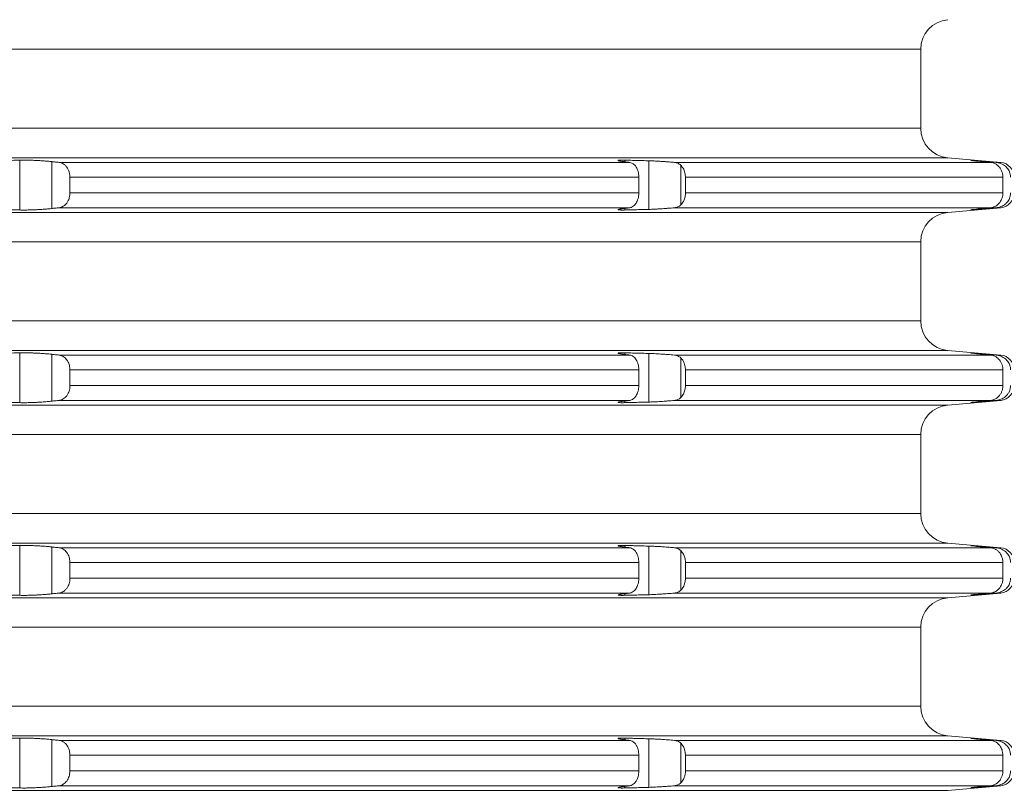
# Model space of a CAD drawing. Units: millimetres. Extents: x 2673 to 4786, y 0 to 1485.
# Drawn here: x 3346 to 3380, y 420 to 446 of the extents above; entities that cross this region are included whole.
import ezdxf

# ---------------------------------------------------------------- set-up
doc = ezdxf.new("R2010")
doc.units = ezdxf.units.MM
doc.layers.add('вспомогательный', color=140, linetype='Continuous', lineweight=20)
doc.layers.add('штриховка', color=251, linetype='Continuous', lineweight=0)

# ---------------------------------------------------------------- blocks, each defined once
blk = doc.blocks.new('3100верх')
at = {"layer": 'вспомогательный', "linetype": 'Continuous'}
for p, q in [((-49.321, 31.421), (69.75, 31.421)), ((69.75, 31.421), (69.75, 28.754)), ((-49.321, 28.754), (69.75, 28.754)), ((-49.966, 27.758), (70.663, 27.758)), ((39.362, 27.678), (39.362, 25.997)), ((40.442, 27.629), (40.442, 26.046)), ((40.691, 27.602), (59.936, 27.602)), ((59.774, 27.678), (59.774, 27.623)), ((60.576, 27.657), (60.576, 26.017)), ((61.439, 27.602), (72.107, 27.602)), ((70.663, 27.758), (72.444, 27.602)), ((71.677, 27.651), (71.677, 27.643)), ((72.29, 27.602), (72.444, 27.602)), ((61.656, 27.507), (61.656, 26.168)), ((41.055, 27.104), (60.241, 27.104)), ((41.055, 27.104), (41.055, 26.571)), ((60.241, 27.104), (60.241, 26.571)), ((61.813, 27.104), (72.517, 27.104)), ((61.813, 27.104), (61.813, 26.571)), ((72.517, 27.104), (72.517, 26.571)), ((41.055, 26.571), (60.241, 26.571)), ((61.813, 26.571), (72.517, 26.571)), ((-49.966, 25.917), (70.663, 25.917)), ((40.691, 26.073), (59.936, 26.073)), ((59.774, 26.052), (59.774, 25.997)), ((61.439, 26.073), (72.107, 26.073)), ((70.663, 25.917), (72.444, 26.073)), ((71.677, 26.031), (71.677, 26.023)), ((72.29, 26.073), (72.444, 26.073)), ((-49.321, 24.921), (69.75, 24.921)), ((69.75, 24.921), (69.75, 22.254)), ((-49.321, 22.254), (69.75, 22.254)), ((-49.966, 21.258), (70.663, 21.258)), ((70.663, 21.258), (72.444, 21.102)), ((39.362, 21.178), (39.362, 19.497)), ((40.442, 21.129), (40.442, 19.546)), ((40.691, 21.102), (59.936, 21.102)), ((59.774, 21.178), (59.774, 21.123)), ((60.576, 21.157), (60.576, 19.517)), ((61.439, 21.102), (72.107, 21.102)), ((61.656, 21.007), (61.656, 19.668)), ((71.677, 21.151), (71.677, 21.143)), ((72.29, 21.102), (72.444, 21.102)), ((41.055, 20.071), (41.055, 20.604)), ((41.055, 20.604), (60.241, 20.604)), ((60.241, 20.071), (60.241, 20.604)), ((61.813, 20.604), (72.517, 20.604)), ((61.813, 20.071), (61.813, 20.604)), ((72.517, 20.071), (72.517, 20.604)), ((41.055, 20.071), (60.241, 20.071)), ((61.813, 20.071), (72.517, 20.071)), ((-49.966, 19.417), (70.663, 19.417)), ((40.691, 19.573), (59.936, 19.573)), ((59.774, 19.552), (59.774, 19.497)), ((61.439, 19.573), (72.107, 19.573)), ((70.663, 19.417), (72.444, 19.573)), ((71.677, 19.531), (71.677, 19.523)), ((72.29, 19.573), (72.444, 19.573)), ((-49.321, 18.421), (69.75, 18.421)), ((69.75, 18.421), (69.75, 15.754)), ((-49.321, 15.754), (69.75, 15.754)), ((-49.966, 14.758), (70.663, 14.758)), ((39.362, 14.678), (39.362, 12.997)), ((40.442, 14.629), (40.442, 13.046)), ((59.774, 14.678), (59.774, 14.623)), ((60.576, 14.657), (60.576, 13.017)), ((70.663, 14.758), (72.444, 14.602)), ((71.677, 14.651), (71.677, 14.643)), ((40.691, 14.602), (59.936, 14.602)), ((61.439, 14.602), (72.107, 14.602)), ((61.656, 14.507), (61.656, 13.168)), ((72.29, 14.602), (72.444, 14.602)), ((41.055, 14.104), (60.241, 14.104)), ((41.055, 13.571), (41.055, 14.104)), ((60.241, 13.571), (60.241, 14.104)), ((61.813, 14.104), (72.517, 14.104)), ((61.813, 13.571), (61.813, 14.104)), ((72.517, 13.571), (72.517, 14.104)), ((41.055, 13.571), (60.241, 13.571)), ((61.813, 13.571), (72.517, 13.571)), ((40.691, 13.073), (59.936, 13.073)), ((59.774, 13.052), (59.774, 12.997)), ((61.439, 13.073), (72.107, 13.073)), ((70.663, 12.917), (72.444, 13.073)), ((71.677, 13.031), (71.677, 13.023)), ((72.29, 13.073), (72.444, 13.073)), ((-49.966, 12.917), (70.663, 12.917)), ((-49.321, 11.921), (69.75, 11.921)), ((69.75, 11.921), (69.75, 9.254)), ((-49.321, 9.254), (69.75, 9.254)), ((-49.966, 8.258), (70.663, 8.258)), ((39.362, 8.178), (39.362, 6.497)), ((40.442, 8.129), (40.442, 6.546)), ((40.691, 8.102), (59.936, 8.102)), ((59.774, 8.178), (59.774, 8.123)), ((60.576, 8.157), (60.576, 6.517)), ((61.439, 8.102), (72.107, 8.102)), ((61.656, 8.007), (61.656, 6.668)), ((70.663, 8.258), (72.444, 8.102)), ((71.677, 8.151), (71.677, 8.143)), ((72.29, 8.102), (72.444, 8.102)), ((41.055, 7.604), (60.241, 7.604)), ((41.055, 7.071), (41.055, 7.604)), ((60.241, 7.071), (60.241, 7.604)), ((61.813, 7.604), (72.517, 7.604)), ((61.813, 7.071), (61.813, 7.604)), ((72.517, 7.071), (72.517, 7.604)), ((41.055, 7.071), (60.241, 7.071)), ((61.813, 7.071), (72.517, 7.071)), ((-49.966, 6.417), (70.663, 6.417)), ((40.691, 6.573), (59.936, 6.573)), ((59.774, 6.552), (59.774, 6.497)), ((61.439, 6.573), (72.107, 6.573)), ((70.663, 6.417), (72.444, 6.573)), ((71.677, 6.531), (71.677, 6.523)), ((72.29, 6.573), (72.444, 6.573))]:
    blk.add_line(p, q, dxfattribs=at)
for centre, radius, start, end in [((70.75, 31.421), 1, 95, 180), ((70.75, 28.754), 1, 180, 265), ((72.4, 27.104), 0.5, 0, 85), ((72.4, 26.571), 0.5, 275, 0), ((70.75, 24.921), 1, 95, 180), ((70.75, 22.254), 1, 180, 265), ((72.4, 20.604), 0.5, 0, 85), ((72.4, 20.071), 0.5, 275, 0), ((70.75, 18.421), 1, 95, 180), ((70.75, 15.754), 1, 180, 265), ((72.4, 14.104), 0.5, 0, 85), ((72.4, 13.571), 0.5, 275, 0), ((70.75, 11.921), 1, 95, 180), ((70.75, 9.254), 1, 180, 265), ((72.4, 7.604), 0.5, 0, 85), ((72.4, 7.071), 0.5, 275, 0)]:
    blk.add_arc(centre, radius, start, end, dxfattribs=at)
for points in [[(39.362, 27.678), (39.162, 27.673), (38.962, 27.668), (38.761, 27.663), (38.561, 27.657)], [(40.442, 27.629), (40.343, 27.639), (40.186, 27.652), (40.042, 27.662), (39.894, 27.669), (39.723, 27.676), (39.606, 27.679), (39.456, 27.679), (39.362, 27.678)], [(40.691, 27.602), (40.629, 27.609), (40.567, 27.615), (40.505, 27.622), (40.442, 27.629)], [(41.055, 27.104), (41.05, 27.182), (41.027, 27.288), (41, 27.358), (40.948, 27.445), (40.883, 27.515), (40.83, 27.553), (40.763, 27.586), (40.691, 27.602)], [(59.774, 27.678), (59.705, 27.679), (59.647, 27.679), (59.6, 27.678), (59.573, 27.677), (59.55, 27.673), (59.54, 27.668)], [(59.54, 27.668), (59.541, 27.666), (59.544, 27.663), (59.553, 27.66), (59.567, 27.656), (59.588, 27.651), (59.603, 27.648), (59.623, 27.644), (59.65, 27.64), (59.684, 27.635), (59.727, 27.629)], [(59.727, 27.629), (59.779, 27.622), (59.831, 27.615), (59.883, 27.609), (59.936, 27.602)], [(60.576, 27.657), (60.375, 27.663), (60.175, 27.668), (59.974, 27.673), (59.774, 27.678)], [(59.936, 27.602), (60.005, 27.581), (60.052, 27.553), (60.097, 27.515), (60.151, 27.445), (60.189, 27.371), (60.217, 27.288), (60.232, 27.213), (60.241, 27.104)], [(61.439, 27.602), (61.313, 27.613), (61.213, 27.621), (61.097, 27.63), (60.981, 27.638), (60.855, 27.645), (60.763, 27.65), (60.652, 27.655), (60.576, 27.657)], [(61.656, 27.507), (61.606, 27.546), (61.558, 27.572), (61.5, 27.591), (61.439, 27.602)], [(71.443, 27.668), (71.444, 27.668), (71.449, 27.667), (71.455, 27.666), (71.465, 27.665), (71.477, 27.663), (71.491, 27.662), (71.499, 27.661), (71.507, 27.66), (71.518, 27.659), (71.531, 27.658), (71.546, 27.656), (71.563, 27.654), (71.583, 27.653), (71.605, 27.65), (71.63, 27.648)], [(71.677, 27.651), (71.641, 27.654), (71.608, 27.657), (71.578, 27.659), (71.55, 27.661), (71.526, 27.663), (71.504, 27.665), (71.491, 27.666), (71.481, 27.666), (71.472, 27.667), (71.464, 27.667), (71.458, 27.668), (71.452, 27.668), (71.447, 27.668), (71.445, 27.668), (71.443, 27.668)], [(71.63, 27.648), (71.749, 27.636), (71.869, 27.625), (71.988, 27.613), (72.107, 27.602)], [(72.29, 27.602), (72.137, 27.614), (71.984, 27.627), (71.831, 27.639), (71.677, 27.651)], [(72.107, 27.602), (72.188, 27.585), (72.247, 27.562), (72.324, 27.514), (72.375, 27.469), (72.423, 27.41), (72.476, 27.313), (72.506, 27.215), (72.516, 27.141), (72.517, 27.123), (72.517, 27.104)], [(72.777, 27.104), (72.774, 27.161), (72.763, 27.218), (72.747, 27.27), (72.725, 27.32), (72.682, 27.389), (72.603, 27.474), (72.542, 27.518), (72.452, 27.564), (72.361, 27.591), (72.29, 27.602)], [(61.813, 27.104), (61.798, 27.245), (61.772, 27.33), (61.734, 27.407), (61.656, 27.507)], [(40.691, 26.073), (40.763, 26.089), (40.83, 26.121), (40.903, 26.178), (40.948, 26.23), (41, 26.317), (41.027, 26.387), (41.05, 26.493), (41.055, 26.571)], [(60.241, 26.571), (60.232, 26.462), (60.217, 26.387), (60.183, 26.291), (60.151, 26.23), (60.113, 26.178), (60.052, 26.121), (59.986, 26.085), (59.936, 26.073)], [(61.656, 26.168), (61.708, 26.229), (61.772, 26.345), (61.807, 26.48), (61.813, 26.571)], [(72.517, 26.571), (72.517, 26.552), (72.516, 26.533), (72.503, 26.446), (72.476, 26.362), (72.441, 26.292), (72.375, 26.206), (72.315, 26.153), (72.247, 26.112), (72.188, 26.089), (72.107, 26.073)], [(72.29, 26.073), (72.361, 26.083), (72.452, 26.111), (72.531, 26.15), (72.603, 26.201), (72.682, 26.286), (72.725, 26.354), (72.747, 26.405), (72.763, 26.457), (72.774, 26.514), (72.777, 26.571)], [(38.561, 26.017), (38.761, 26.012), (38.962, 26.007), (39.162, 26.002), (39.362, 25.997)], [(39.362, 25.997), (39.497, 25.995), (39.606, 25.996), (39.771, 26), (39.894, 26.005), (40.042, 26.013), (40.186, 26.023), (40.343, 26.036), (40.442, 26.046)], [(40.442, 26.046), (40.505, 26.053), (40.567, 26.059), (40.629, 26.066), (40.691, 26.073)], [(59.727, 26.046), (59.675, 26.039), (59.636, 26.033), (59.607, 26.028), (59.588, 26.024), (59.566, 26.019), (59.547, 26.013), (59.54, 26.007)], [(59.54, 26.007), (59.55, 26.002), (59.573, 25.998), (59.6, 25.997), (59.659, 25.995), (59.72, 25.996), (59.774, 25.997)], [(59.936, 26.073), (59.883, 26.066), (59.831, 26.059), (59.779, 26.053), (59.727, 26.046)], [(59.774, 25.997), (59.974, 26.002), (60.175, 26.007), (60.375, 26.012), (60.576, 26.017)], [(60.576, 26.017), (60.664, 26.02), (60.763, 26.025), (60.855, 26.03), (60.981, 26.037), (61.082, 26.044), (61.213, 26.054), (61.328, 26.063), (61.439, 26.073)], [(61.439, 26.073), (61.496, 26.082), (61.558, 26.103), (61.609, 26.131), (61.656, 26.168)], [(71.63, 26.027), (71.608, 26.025), (71.588, 26.023), (71.568, 26.021), (71.55, 26.019), (71.534, 26.017), (71.518, 26.016), (71.504, 26.014), (71.491, 26.013), (71.482, 26.012), (71.474, 26.011), (71.467, 26.01), (71.461, 26.01), (71.456, 26.009), (71.453, 26.008), (71.449, 26.008), (71.447, 26.008), (71.445, 26.007), (71.444, 26.007), (71.444, 26.007), (71.443, 26.007), (71.443, 26.007)], [(71.443, 26.007), (71.445, 26.007), (71.447, 26.007), (71.452, 26.007), (71.458, 26.007), (71.47, 26.008), (71.486, 26.009), (71.504, 26.01), (71.531, 26.012), (71.56, 26.014), (71.591, 26.016), (71.621, 26.019), (71.65, 26.021), (71.677, 26.023)], [(72.107, 26.073), (71.988, 26.061), (71.869, 26.05), (71.75, 26.038), (71.63, 26.027)], [(71.677, 26.023), (71.831, 26.036), (71.984, 26.048), (72.137, 26.061), (72.29, 26.073)], [(39.362, 21.178), (39.162, 21.173), (38.962, 21.168), (38.761, 21.163), (38.561, 21.157)], [(40.442, 21.129), (40.343, 21.139), (40.186, 21.152), (40.042, 21.162), (39.894, 21.169), (39.771, 21.174), (39.606, 21.179), (39.477, 21.18), (39.362, 21.178)], [(40.691, 21.102), (40.629, 21.109), (40.567, 21.115), (40.505, 21.122), (40.442, 21.129)], [(41.055, 20.604), (41.045, 20.713), (41.027, 20.788), (41, 20.858), (40.948, 20.945), (40.893, 21.006), (40.83, 21.053), (40.774, 21.081), (40.691, 21.102)], [(59.774, 21.178), (59.728, 21.179), (59.69, 21.18), (59.659, 21.18), (59.634, 21.179), (59.615, 21.179), (59.6, 21.178), (59.577, 21.177), (59.56, 21.175), (59.549, 21.173), (59.543, 21.171), (59.54, 21.169), (59.54, 21.168)], [(59.54, 21.168), (59.541, 21.166), (59.544, 21.163), (59.553, 21.16), (59.567, 21.156), (59.588, 21.151), (59.603, 21.148), (59.623, 21.144), (59.65, 21.14), (59.684, 21.135), (59.727, 21.129)], [(59.727, 21.129), (59.779, 21.122), (59.831, 21.115), (59.883, 21.109), (59.936, 21.102)], [(60.576, 21.157), (60.375, 21.163), (60.175, 21.168), (59.974, 21.173), (59.774, 21.178)], [(59.936, 21.102), (59.996, 21.086), (60.052, 21.053), (60.105, 21.006), (60.151, 20.945), (60.189, 20.871), (60.217, 20.788), (60.232, 20.713), (60.241, 20.604)], [(61.439, 21.102), (61.328, 21.112), (61.213, 21.121), (61.082, 21.131), (60.981, 21.138), (60.869, 21.144), (60.763, 21.15), (60.652, 21.155), (60.576, 21.157)], [(61.656, 21.007), (61.609, 21.044), (61.558, 21.072), (61.507, 21.09), (61.439, 21.102)], [(61.813, 20.604), (61.798, 20.745), (61.772, 20.83), (61.722, 20.927), (61.656, 21.007)], [(71.677, 21.151), (71.641, 21.154), (71.608, 21.157), (71.578, 21.159), (71.55, 21.161), (71.526, 21.163), (71.504, 21.165), (71.487, 21.166), (71.472, 21.167), (71.458, 21.168), (71.452, 21.168), (71.447, 21.168), (71.445, 21.168), (71.443, 21.168)], [(71.443, 21.168), (71.443, 21.168), (71.444, 21.168), (71.444, 21.168), (71.445, 21.167), (71.447, 21.167), (71.449, 21.167), (71.453, 21.166), (71.456, 21.166), (71.461, 21.165), (71.467, 21.165), (71.474, 21.164), (71.482, 21.163), (71.491, 21.162), (71.505, 21.16), (71.518, 21.159), (71.533, 21.157), (71.548, 21.156), (71.563, 21.155), (71.577, 21.153), (71.592, 21.152), (71.605, 21.15), (71.618, 21.149), (71.63, 21.148)], [(71.63, 21.148), (71.75, 21.136), (71.869, 21.125), (71.988, 21.113), (72.107, 21.102)], [(72.29, 21.102), (72.137, 21.114), (71.984, 21.127), (71.831, 21.139), (71.677, 21.151)], [(72.107, 21.102), (72.178, 21.088), (72.247, 21.062), (72.324, 21.014), (72.375, 20.969), (72.423, 20.91), (72.476, 20.813), (72.503, 20.729), (72.516, 20.641), (72.517, 20.623), (72.517, 20.604)], [(72.777, 20.604), (72.775, 20.655), (72.763, 20.718), (72.749, 20.765), (72.725, 20.82), (72.682, 20.889), (72.603, 20.974), (72.531, 21.025), (72.452, 21.064), (72.372, 21.089), (72.29, 21.102)], [(40.691, 19.573), (40.751, 19.585), (40.83, 19.621), (40.893, 19.669), (40.948, 19.73), (41, 19.817), (41.027, 19.887), (41.048, 19.977), (41.055, 20.071)], [(60.241, 20.071), (60.235, 19.977), (60.217, 19.887), (60.183, 19.791), (60.151, 19.73), (60.113, 19.678), (60.052, 19.621), (59.996, 19.589), (59.936, 19.573)], [(61.656, 19.668), (61.708, 19.729), (61.772, 19.845), (61.798, 19.93), (61.813, 20.071)], [(72.517, 20.071), (72.517, 20.052), (72.516, 20.033), (72.506, 19.959), (72.476, 19.862), (72.432, 19.778), (72.375, 19.706), (72.324, 19.661), (72.247, 19.612), (72.188, 19.589), (72.107, 19.573)], [(72.29, 19.573), (72.384, 19.589), (72.452, 19.611), (72.531, 19.65), (72.603, 19.701), (72.672, 19.772), (72.725, 19.854), (72.749, 19.91), (72.763, 19.957), (72.774, 20.014), (72.777, 20.071)], [(61.439, 19.573), (61.5, 19.583), (61.558, 19.603), (61.609, 19.631), (61.656, 19.668)], [(38.561, 19.517), (38.761, 19.512), (38.962, 19.507), (39.162, 19.502), (39.362, 19.497)], [(39.362, 19.497), (39.497, 19.495), (39.606, 19.496), (39.771, 19.5), (39.894, 19.505), (40.042, 19.513), (40.186, 19.523), (40.299, 19.532), (40.442, 19.546)], [(40.442, 19.546), (40.505, 19.553), (40.567, 19.559), (40.629, 19.566), (40.691, 19.573)], [(59.727, 19.546), (59.682, 19.54), (59.633, 19.532), (59.588, 19.524), (59.566, 19.519), (59.547, 19.513), (59.54, 19.507)], [(59.54, 19.507), (59.546, 19.502), (59.567, 19.499), (59.6, 19.497), (59.659, 19.495), (59.72, 19.496), (59.774, 19.497)], [(59.936, 19.573), (59.883, 19.566), (59.831, 19.559), (59.779, 19.553), (59.727, 19.546)], [(59.774, 19.497), (59.974, 19.502), (60.175, 19.507), (60.375, 19.512), (60.576, 19.517)], [(60.576, 19.517), (60.652, 19.52), (60.763, 19.525), (60.869, 19.53), (60.981, 19.537), (61.097, 19.545), (61.213, 19.554), (61.328, 19.563), (61.439, 19.573)], [(71.63, 19.527), (71.618, 19.526), (71.605, 19.525), (71.592, 19.523), (71.577, 19.522), (71.563, 19.52), (71.548, 19.519), (71.533, 19.517), (71.518, 19.516), (71.505, 19.514), (71.491, 19.513), (71.482, 19.512), (71.474, 19.511), (71.467, 19.51), (71.461, 19.51), (71.456, 19.509), (71.453, 19.508), (71.449, 19.508), (71.447, 19.508), (71.445, 19.507), (71.444, 19.507), (71.444, 19.507), (71.443, 19.507), (71.443, 19.507)], [(71.443, 19.507), (71.445, 19.507), (71.447, 19.507), (71.452, 19.507), (71.458, 19.507), (71.466, 19.507), (71.476, 19.508), (71.488, 19.509), (71.504, 19.51), (71.531, 19.512), (71.56, 19.514), (71.591, 19.516), (71.621, 19.519), (71.65, 19.521), (71.677, 19.523)], [(72.107, 19.573), (71.988, 19.561), (71.869, 19.55), (71.749, 19.538), (71.63, 19.527)], [(71.677, 19.523), (71.831, 19.536), (71.984, 19.548), (72.137, 19.561), (72.29, 19.573)], [(39.362, 14.678), (39.162, 14.673), (38.962, 14.668), (38.761, 14.663), (38.561, 14.657)], [(40.442, 14.629), (40.321, 14.641), (40.186, 14.652), (40.042, 14.662), (39.894, 14.669), (39.747, 14.675), (39.606, 14.679), (39.456, 14.679), (39.362, 14.678)], [(40.691, 14.602), (40.629, 14.609), (40.567, 14.615), (40.505, 14.622), (40.442, 14.629)], [(59.774, 14.678), (59.705, 14.679), (59.647, 14.679), (59.6, 14.678), (59.573, 14.677), (59.55, 14.673), (59.54, 14.668)], [(59.54, 14.668), (59.545, 14.663), (59.561, 14.657), (59.588, 14.651), (59.633, 14.643), (59.682, 14.635), (59.727, 14.629)], [(59.727, 14.629), (59.779, 14.622), (59.831, 14.615), (59.883, 14.609), (59.936, 14.602)], [(60.576, 14.657), (60.375, 14.663), (60.175, 14.668), (59.974, 14.673), (59.774, 14.678)], [(61.439, 14.602), (61.313, 14.613), (61.213, 14.621), (61.112, 14.629), (60.981, 14.638), (60.883, 14.644), (60.763, 14.65), (60.652, 14.655), (60.576, 14.657)], [(71.443, 14.668), (71.443, 14.668), (71.444, 14.668), (71.445, 14.668), (71.447, 14.667), (71.449, 14.667), (71.453, 14.666), (71.458, 14.666), (71.464, 14.665), (71.471, 14.664), (71.48, 14.663), (71.491, 14.662), (71.506, 14.66), (71.522, 14.659), (71.541, 14.657), (71.561, 14.655), (71.582, 14.653), (71.605, 14.65), (71.63, 14.648)], [(71.677, 14.651), (71.65, 14.654), (71.625, 14.656), (71.602, 14.657), (71.582, 14.659), (71.564, 14.66), (71.548, 14.662), (71.535, 14.663), (71.523, 14.664), (71.513, 14.664), (71.504, 14.665), (71.492, 14.666), (71.479, 14.667), (71.468, 14.667), (71.458, 14.668), (71.452, 14.668), (71.447, 14.668), (71.445, 14.668), (71.443, 14.668)], [(71.63, 14.648), (71.75, 14.636), (71.869, 14.625), (71.988, 14.613), (72.107, 14.602)], [(72.29, 14.602), (72.137, 14.614), (71.984, 14.627), (71.83, 14.639), (71.677, 14.651)], [(41.055, 14.104), (41.045, 14.213), (41.027, 14.288), (41, 14.358), (40.948, 14.445), (40.893, 14.506), (40.83, 14.553), (40.751, 14.589), (40.691, 14.602)], [(59.936, 14.602), (60.005, 14.581), (60.052, 14.553), (60.097, 14.515), (60.151, 14.445), (60.189, 14.371), (60.217, 14.288), (60.235, 14.197), (60.241, 14.104)], [(61.656, 14.507), (61.614, 14.541), (61.558, 14.572), (61.496, 14.592), (61.439, 14.602)], [(61.813, 14.104), (61.807, 14.195), (61.772, 14.33), (61.708, 14.446), (61.656, 14.507)], [(72.107, 14.602), (72.168, 14.591), (72.247, 14.562), (72.305, 14.529), (72.375, 14.469), (72.441, 14.383), (72.476, 14.313), (72.506, 14.215), (72.516, 14.141), (72.517, 14.123), (72.517, 14.104)], [(72.777, 14.104), (72.774, 14.161), (72.763, 14.218), (72.749, 14.265), (72.725, 14.32), (72.682, 14.389), (72.603, 14.474), (72.531, 14.525), (72.452, 14.564), (72.372, 14.589), (72.29, 14.602)], [(40.691, 13.073), (40.751, 13.085), (40.83, 13.121), (40.883, 13.16), (40.948, 13.23), (41, 13.317), (41.027, 13.387), (41.048, 13.477), (41.055, 13.571)], [(60.241, 13.571), (60.232, 13.462), (60.217, 13.387), (60.183, 13.291), (60.151, 13.23), (60.105, 13.169), (60.052, 13.121), (59.986, 13.085), (59.936, 13.073)], [(61.656, 13.168), (61.734, 13.267), (61.772, 13.345), (61.798, 13.43), (61.813, 13.571)], [(72.517, 13.571), (72.517, 13.552), (72.516, 13.533), (72.506, 13.459), (72.476, 13.362), (72.441, 13.292), (72.375, 13.206), (72.305, 13.146), (72.247, 13.112), (72.178, 13.086), (72.107, 13.073)], [(72.29, 13.073), (72.372, 13.086), (72.452, 13.111), (72.542, 13.157), (72.603, 13.201), (72.682, 13.286), (72.725, 13.354), (72.747, 13.405), (72.763, 13.457), (72.773, 13.508), (72.777, 13.571)], [(38.561, 13.017), (38.761, 13.012), (38.962, 13.007), (39.162, 13.002), (39.362, 12.997)], [(39.362, 12.997), (39.456, 12.995), (39.606, 12.996), (39.747, 13), (39.894, 13.005), (40.017, 13.012), (40.186, 13.023), (40.321, 13.034), (40.442, 13.046)], [(40.442, 13.046), (40.505, 13.053), (40.567, 13.059), (40.629, 13.066), (40.691, 13.073)], [(59.727, 13.046), (59.675, 13.039), (59.636, 13.033), (59.607, 13.028), (59.588, 13.024), (59.561, 13.018), (59.545, 13.012), (59.54, 13.007)], [(59.54, 13.007), (59.54, 13.005), (59.543, 13.004), (59.549, 13.002), (59.56, 13), (59.577, 12.998), (59.6, 12.997), (59.634, 12.996), (59.674, 12.995), (59.721, 12.996), (59.774, 12.997)], [(59.936, 13.073), (59.883, 13.066), (59.831, 13.059), (59.779, 13.053), (59.727, 13.046)], [(59.774, 12.997), (59.974, 13.002), (60.175, 13.007), (60.375, 13.012), (60.576, 13.017)], [(60.576, 13.017), (60.664, 13.02), (60.763, 13.025), (60.869, 13.03), (60.981, 13.037), (61.112, 13.046), (61.213, 13.054), (61.328, 13.063), (61.439, 13.073)], [(61.439, 13.073), (61.5, 13.083), (61.558, 13.103), (61.614, 13.134), (61.656, 13.168)], [(71.63, 13.027), (71.613, 13.025), (71.594, 13.023), (71.573, 13.021), (71.552, 13.019), (71.531, 13.017), (71.51, 13.015), (71.491, 13.013), (71.479, 13.012), (71.468, 13.01), (71.459, 13.009), (71.452, 13.008), (71.447, 13.008), (71.444, 13.007), (71.443, 13.007)], [(71.443, 13.007), (71.445, 13.007), (71.447, 13.007), (71.452, 13.007), (71.458, 13.007), (71.47, 13.008), (71.486, 13.009), (71.504, 13.01), (71.514, 13.011), (71.525, 13.011), (71.539, 13.012), (71.555, 13.014), (71.574, 13.015), (71.595, 13.017), (71.619, 13.019), (71.647, 13.021), (71.677, 13.023)], [(72.107, 13.073), (71.988, 13.061), (71.869, 13.05), (71.75, 13.038), (71.63, 13.027)], [(71.677, 13.023), (71.831, 13.036), (71.984, 13.048), (72.137, 13.061), (72.29, 13.073)], [(39.362, 8.178), (39.162, 8.173), (38.962, 8.168), (38.761, 8.163), (38.561, 8.157)], [(40.442, 8.129), (40.343, 8.139), (40.186, 8.152), (40.042, 8.162), (39.894, 8.169), (39.771, 8.174), (39.606, 8.179), (39.456, 8.179), (39.362, 8.178)], [(40.691, 8.102), (40.629, 8.109), (40.567, 8.115), (40.505, 8.122), (40.442, 8.129)], [(41.055, 7.604), (41.045, 7.713), (41.027, 7.788), (40.986, 7.884), (40.948, 7.945), (40.903, 7.997), (40.83, 8.053), (40.763, 8.086), (40.691, 8.102)], [(59.774, 8.178), (59.708, 8.179), (59.659, 8.18), (59.624, 8.179), (59.6, 8.178), (59.567, 8.176), (59.546, 8.172), (59.54, 8.168)], [(59.54, 8.168), (59.541, 8.166), (59.544, 8.163), (59.553, 8.16), (59.567, 8.156), (59.588, 8.151), (59.603, 8.148), (59.623, 8.144), (59.65, 8.14), (59.684, 8.135), (59.727, 8.129)], [(59.727, 8.129), (59.779, 8.122), (59.831, 8.115), (59.883, 8.109), (59.936, 8.102)], [(60.576, 8.157), (60.375, 8.163), (60.175, 8.168), (59.974, 8.173), (59.774, 8.178)], [(59.936, 8.102), (59.986, 8.089), (60.052, 8.053), (60.097, 8.015), (60.151, 7.945), (60.194, 7.858), (60.217, 7.788), (60.235, 7.697), (60.241, 7.604)], [(61.439, 8.102), (61.328, 8.112), (61.213, 8.121), (61.112, 8.129), (60.981, 8.138), (60.883, 8.144), (60.763, 8.15), (60.664, 8.154), (60.576, 8.157)], [(61.656, 8.007), (61.609, 8.044), (61.558, 8.072), (61.496, 8.092), (61.439, 8.102)], [(61.813, 7.604), (61.798, 7.745), (61.772, 7.83), (61.734, 7.907), (61.656, 8.007)], [(71.443, 8.168), (71.443, 8.168), (71.444, 8.168), (71.445, 8.168), (71.447, 8.167), (71.449, 8.167), (71.453, 8.166), (71.458, 8.166), (71.464, 8.165), (71.471, 8.164), (71.48, 8.163), (71.491, 8.162), (71.508, 8.16), (71.526, 8.158), (71.544, 8.156), (71.563, 8.155), (71.581, 8.153), (71.599, 8.151), (71.615, 8.149), (71.63, 8.148)], [(71.677, 8.151), (71.641, 8.154), (71.608, 8.157), (71.578, 8.159), (71.55, 8.161), (71.526, 8.163), (71.504, 8.165), (71.491, 8.166), (71.481, 8.166), (71.472, 8.167), (71.464, 8.167), (71.458, 8.168), (71.452, 8.168), (71.447, 8.168), (71.445, 8.168), (71.443, 8.168)], [(71.63, 8.148), (71.749, 8.136), (71.869, 8.125), (71.988, 8.113), (72.107, 8.102)], [(72.29, 8.102), (72.137, 8.114), (71.984, 8.127), (71.83, 8.139), (71.677, 8.151)], [(72.107, 8.102), (72.178, 8.088), (72.247, 8.062), (72.324, 8.014), (72.375, 7.969), (72.441, 7.883), (72.476, 7.813), (72.499, 7.743), (72.516, 7.641), (72.517, 7.623), (72.517, 7.604)], [(72.777, 7.604), (72.774, 7.661), (72.763, 7.718), (72.747, 7.77), (72.725, 7.82), (72.661, 7.916), (72.603, 7.974), (72.52, 8.032), (72.452, 8.064), (72.372, 8.089), (72.29, 8.102)], [(40.691, 6.573), (40.774, 6.593), (40.83, 6.621), (40.893, 6.669), (40.948, 6.73), (40.993, 6.804), (41.027, 6.887), (41.045, 6.962), (41.055, 7.071)], [(60.241, 7.071), (60.235, 6.977), (60.217, 6.887), (60.194, 6.817), (60.151, 6.73), (60.113, 6.678), (60.052, 6.621), (59.986, 6.585), (59.936, 6.573)], [(61.656, 6.668), (61.708, 6.729), (61.772, 6.845), (61.803, 6.955), (61.813, 7.071)], [(72.517, 7.071), (72.517, 7.052), (72.516, 7.033), (72.503, 6.946), (72.476, 6.862), (72.423, 6.765), (72.375, 6.706), (72.324, 6.661), (72.247, 6.612), (72.188, 6.589), (72.107, 6.573)], [(72.29, 6.573), (72.384, 6.589), (72.452, 6.611), (72.531, 6.65), (72.603, 6.701), (72.661, 6.759), (72.725, 6.854), (72.749, 6.91), (72.763, 6.957), (72.774, 7.014), (72.777, 7.071)], [(61.439, 6.573), (61.496, 6.582), (61.558, 6.603), (61.606, 6.629), (61.656, 6.668)], [(38.561, 6.517), (38.761, 6.512), (38.962, 6.507), (39.162, 6.502), (39.362, 6.497)], [(39.362, 6.497), (39.456, 6.495), (39.606, 6.496), (39.723, 6.499), (39.894, 6.505), (40.066, 6.515), (40.186, 6.523), (40.299, 6.532), (40.442, 6.546)], [(40.442, 6.546), (40.505, 6.553), (40.567, 6.559), (40.629, 6.566), (40.691, 6.573)], [(59.727, 6.546), (59.682, 6.54), (59.633, 6.532), (59.588, 6.524), (59.561, 6.518), (59.545, 6.512), (59.54, 6.507)], [(59.54, 6.507), (59.55, 6.502), (59.573, 6.498), (59.6, 6.497), (59.647, 6.495), (59.705, 6.495), (59.774, 6.497)], [(59.936, 6.573), (59.883, 6.566), (59.831, 6.559), (59.779, 6.553), (59.727, 6.546)], [(59.774, 6.497), (59.974, 6.502), (60.175, 6.507), (60.375, 6.512), (60.576, 6.517)], [(60.576, 6.517), (60.676, 6.521), (60.763, 6.525), (60.855, 6.53), (60.981, 6.537), (61.112, 6.546), (61.213, 6.554), (61.328, 6.563), (61.439, 6.573)], [(71.63, 6.527), (71.613, 6.525), (71.594, 6.523), (71.573, 6.521), (71.552, 6.519), (71.531, 6.517), (71.51, 6.515), (71.491, 6.513), (71.482, 6.512), (71.472, 6.511), (71.463, 6.51), (71.455, 6.509), (71.449, 6.508), (71.445, 6.507), (71.443, 6.507)], [(71.443, 6.507), (71.445, 6.507), (71.447, 6.507), (71.452, 6.507), (71.458, 6.507), (71.466, 6.507), (71.476, 6.508), (71.488, 6.509), (71.504, 6.51), (71.526, 6.511), (71.55, 6.513), (71.578, 6.515), (71.608, 6.518), (71.641, 6.52), (71.677, 6.523)], [(72.107, 6.573), (71.988, 6.561), (71.869, 6.55), (71.75, 6.538), (71.63, 6.527)], [(71.677, 6.523), (71.83, 6.536), (71.984, 6.548), (72.137, 6.561), (72.29, 6.573)]]:
    blk.add_spline(points, degree=3, dxfattribs=at)

msp = doc.modelspace()

# ---------------------------------------------------------------- block references
at = {"layer": 'штриховка'}
msp.add_blockref('3100верх', (3307.071, 413.474), dxfattribs=at)

doc.saveas('drawing.dxf')
